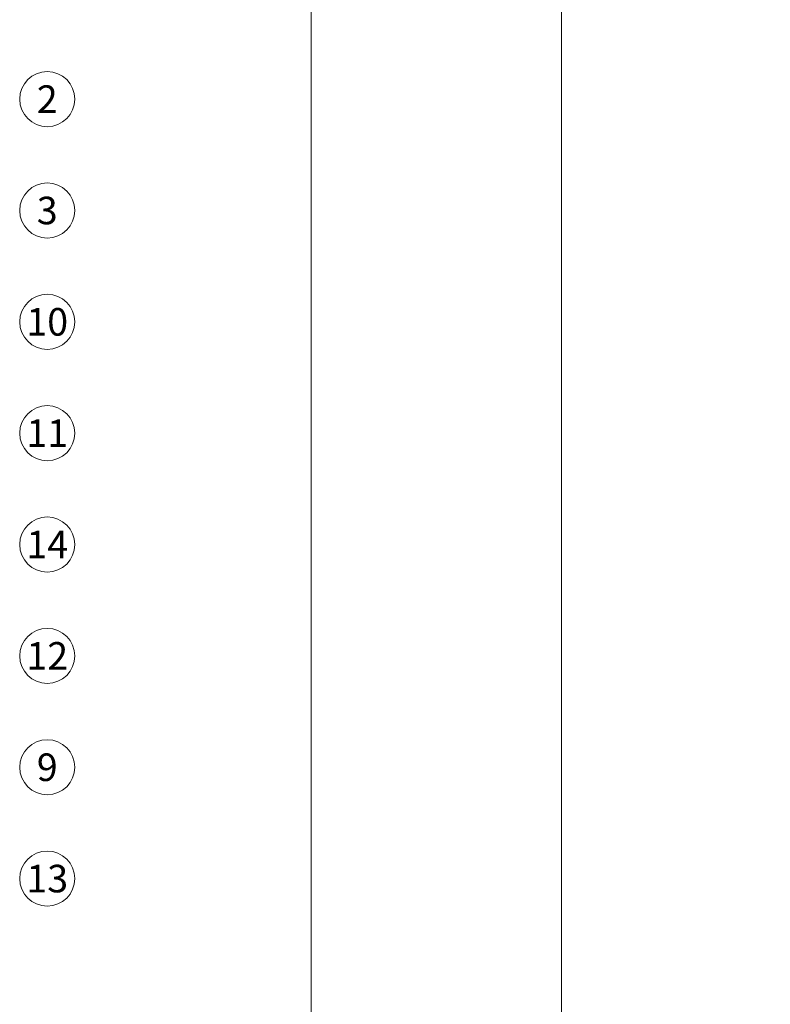
# Model space of a CAD drawing. Units: millimetres. Extents: x -1685 to 11890, y -128 to 6486.
# Drawn here: x 7099 to 7233, y 300 to 477 of the extents above; entities that cross this region are included whole.
import ezdxf

# ---------------------------------------------------------------- set-up
doc = ezdxf.new("R2010")
doc.units = ezdxf.units.MM
doc.layers.get('Defpoints').update_dxf_attribs({"lineweight": 5})
doc.layers.add('Blattrahmen_innen', color=251, linetype='Continuous', lineweight=5, true_color=0x696969)
doc.layers.add('Legende', color=251, linetype='Continuous', lineweight=5)
doc.layers.add('Text_DE', color=7, linetype='Continuous')
doc.styles.add('Text-H1.9', font='arial.ttf', dxfattribs={"height": 1.9})
doc.styles.add('Text-H5', font='arial.ttf', dxfattribs={"height": 5})

msp = doc.modelspace()

# ---------------------------------------------------------------- linework, layer by layer
at = {"layer": 'Blattrahmen_innen'}
msp.add_lwpolyline([(6710.26, 51.174), (7151.013, 51.174), (7151.013, 648.079), (6710.26, 648.079)], close=True, dxfattribs=at)
at = {"layer": 'Defpoints'}
msp.add_lwpolyline([(6665.288, 755.013), (7195.986, 755.013), (7195.986, 4.455), (6665.288, 4.455)], close=True, dxfattribs=at)
at = {"layer": 'Legende'}
for centre in [(7103.577, 462.573), (7103.577, 442.573), (7103.577, 422.573), (7103.577, 402.573), (7103.577, 382.573), (7103.577, 362.573), (7103.577, 342.573), (7103.577, 322.573)]:
    msp.add_circle(centre, 4.95, dxfattribs=at)

# ---------------------------------------------------------------- texts
at = {"layer": 'Legende', "char_height": 4.95, "attachment_point": 5, "style": 'Text-H5'}
for s, insert in [('2', (7103.577, 462.573)), ('3', (7103.577, 442.573)), ('10', (7103.577, 422.573)), ('11', (7103.577, 402.573)), ('14', (7103.577, 382.573)), ('12', (7103.577, 362.573)), ('9', (7103.577, 342.573)), ('13', (7103.577, 322.573))]:
    msp.add_mtext_dynamic_manual_height_columns(s, width=10.27647, gutter_width=1, heights=[0], dxfattribs=dict(at, insert=insert))
at = {"layer": 'Text_DE', "insert": (918.327, 859.061), "char_height": 42.75, "attachment_point": 1, "style": 'Text-H1.9'}
msp.add_mtext_dynamic_manual_height_columns('\\pi80.081;SPIDI   ist ein eingetragenes Warenzeichen der Slavonia Baubedarf GmbH Wien. "Schematische Darstellung" Dieses Dokument stellt\\P\\pi14.95;KEINE Verlegeanleitung (Montageanleitung) dar, sondern dient der bloßen Veranschaulichung des Produkts. Das gilt insbesondere für alle\\P\\pi49.316;bildlichen Darstellungen. Sie sind ausschließlich beispielhaft und begründen keine Haftung bzw. stellen keine Grundlage für Gewährleis-\\P\\pi39.65;tungs- oder sonstige Ansprüche dar. Vor der Montage ist (unbedingt) Rücksprache mit unseren Technikern zu halten, um eine ordnungs-\\P\\pi83.158;gemäße und fachgerechte Montage sicherstellen zu können. Produktänderungen im Sinne des technischen Fortschrittes vorbehalten.\\P\\pi214.05;Druckfehler und Irrtümer vorbehalten. Es gelten unsere allgemeinen Geschäftsbedingungen. (c) Slavonia Baubedarf GmbH.', width=3691.5284, gutter_width=1, heights=[0], dxfattribs=at)

doc.saveas('drawing.dxf')
